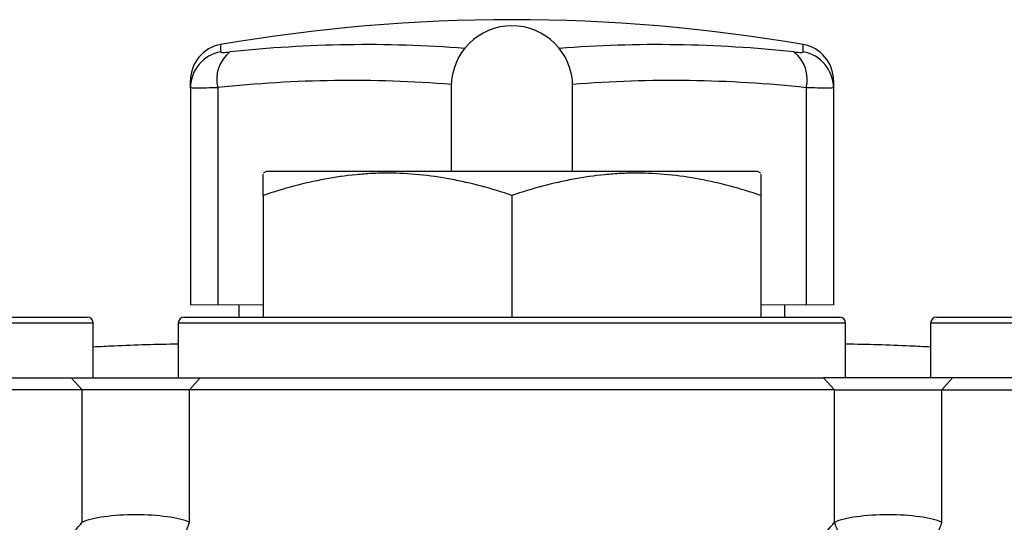
# Model space of a CAD drawing. Units: inches. Extents: x -59 to 45, y -25 to 34.
# Drawn here: x -19 to -16, y 9 to 10 of the extents above; entities that cross this region are included whole.
import ezdxf

# ---------------------------------------------------------------- set-up
doc = ezdxf.new("R2010")
doc.units = ezdxf.units.IN
doc.header["$MEASUREMENT"] = 0

msp = doc.modelspace()

# ---------------------------------------------------------------- linework, layer by layer
at = {"color": 8, "linetype": 'Continuous', "lineweight": 25}
for p, q in [((-18.0663, 10.2539), (-18.0663, 10.23)), ((-16.1758, 10.23), (-16.1758, 10.2539)), ((-18.4793, 9.3504), (-20.6447, 9.3504)), ((-16.0384, 9.3504), (-18.2037, 9.3504)), ((-13.5974, 9.3504), (-15.7628, 9.3504))]:
    msp.add_line(p, q, dxfattribs=at)
at = {"color": 7, "linetype": 'Continuous', "lineweight": 25}
for p, q in [((-18.1644, 10.1141), (-18.1644, 10.1375)), ((-16.0777, 10.1375), (-16.0777, 10.1141)), ((-18.1644, 10.1141), (-18.1644, 9.4094)), ((-18.0758, 10.1141), (-18.0758, 9.4094)), ((-17.3179, 10.1181), (-17.3179, 9.8425)), ((-16.9242, 9.8425), (-16.9242, 10.1181)), ((-16.1663, 10.1141), (-16.1663, 9.4094)), ((-16.0777, 10.1141), (-16.0777, 9.4094)), ((-17.9183, 9.8425), (-17.9281, 9.8368)), ((-16.3238, 9.8425), (-17.9183, 9.8425)), ((-16.314, 9.8368), (-16.3238, 9.8425)), ((-17.9281, 9.7647), (-17.9281, 9.3701)), ((-17.121, 9.7647), (-17.121, 9.3701)), ((-16.314, 9.7647), (-16.314, 9.3701)), ((-18.0069, 9.4094), (-18.0069, 9.3701)), ((-16.2352, 9.3701), (-16.2352, 9.4094)), ((-20.625, 9.3701), (-18.499, 9.3701)), ((-18.184, 9.3701), (-16.0581, 9.3701)), ((-15.7431, 9.3701), (-13.6171, 9.3701)), ((-18.4793, 9.1732), (-18.4793, 9.3504)), ((-18.2037, 9.3504), (-18.2037, 9.1732)), ((-16.0384, 9.1732), (-16.0384, 9.3504)), ((-15.7628, 9.3504), (-15.7628, 9.1732)), ((-20.5887, 9.1732), (-18.5507, 9.1732)), ((-18.5159, 9.1339), (-18.5507, 9.1732)), ((-18.5507, 9.1732), (-18.1323, 9.1732)), ((-18.1672, 9.1339), (-18.1323, 9.1732)), ((-18.1323, 9.1732), (-16.1098, 9.1732)), ((-16.0749, 9.1339), (-16.1098, 9.1732)), ((-15.6913, 9.1732), (-16.1098, 9.1732)), ((-15.7262, 9.1339), (-15.6913, 9.1732)), ((-13.6534, 9.1732), (-15.6913, 9.1732)), ((-18.5159, 9.1339), (-20.6241, 9.1339)), ((-18.5159, 8.7043), (-18.5159, 9.1339)), ((-18.1672, 9.1339), (-18.5159, 9.1339)), ((-18.1672, 8.7043), (-18.1672, 9.1339)), ((-16.0749, 9.1339), (-18.1672, 9.1339)), ((-16.0749, 8.7043), (-16.0749, 9.1339)), ((-16.0749, 9.1339), (-15.7262, 9.1339)), ((-15.7262, 9.1339), (-13.618, 9.1339)), ((-15.7262, 8.7043), (-15.7262, 9.1339))]:
    msp.add_line(p, q, dxfattribs=at)
at = {"color": 144, "linetype": 'Continuous', "lineweight": 18}
for p, q in [((-18.1644, 9.4094), (-18.0758, 9.4094)), ((-18.0758, 9.4094), (-17.9281, 9.4094)), ((-16.314, 9.4094), (-16.1663, 9.4094)), ((-16.1663, 9.4094), (-16.0777, 9.4094))]:
    msp.add_line(p, q, dxfattribs=at)
at = {"color": 7, "linetype": 'Continuous', "lineweight": 25}
for centre, radius, start, end in [((-17.121, 4.7638), 5.5709, 80.2311, 99.7689), ((-17.121, 10.1181), 0.1969, 0, 180), ((-18.0462, 10.1375), 0.1181, 99.7689, 180), ((-18.0466, 10.1139), 0.1177, 99.6202, 179.9031), ((-17.9656, 10.1412), 0.1134, 128.4247, 193.797), ((-16.2765, 10.1412), 0.1134, 346.203, 51.5753), ((-16.1958, 10.1375), 0.1181, 0, 80.2311), ((-16.1955, 10.1139), 0.1177, 0.0969, 80.3798), ((-18.499, 9.3504), 0.0197, 0, 90), ((-18.184, 9.3504), 0.0197, 90, 180), ((-16.0581, 9.3504), 0.0197, 0, 90), ((-15.7431, 9.3504), 0.0197, 90, 180), ((-18.3051, 8.7407), 0.1426, 283.4975, 345.2146), ((-15.937, 8.7407), 0.1426, 194.7854, 256.5025), ((-15.8641, 8.7407), 0.1426, 283.4975, 345.2146)]:
    msp.add_arc(centre, radius, start, end, dxfattribs=at)
at = {"color": 8, "linetype": 'Continuous', "lineweight": 25}
for centre, radius, start, end in [((-17.5937, 6.1334), 4.1204, 85.5563, 96.1639), ((-16.6484, 6.133), 4.1208, 83.8366, 94.4432), ((-17.6427, 6.104), 4.0335, 85.3795, 96.1634), ((-16.5994, 6.1043), 4.0331, 83.8361, 94.621)]:
    msp.add_arc(centre, radius, start, end, dxfattribs=at)
at = {"color": 7, "linetype": 'Continuous', "lineweight": 25}
for centre, major_axis, ratio, start_param, end_param in [((-18.3415, 8.6832), (0.1969, 0), 0.23094, 0.482766, 2.658827), ((-15.9006, 8.6832), (0.1969, 0), 0.23094, 0.482766, 2.658827), ((-19.562, 9.0525), (1.1811, 0), 0.635085, 5.639538, 5.800419), ((-17.121, 9.0525), (1.1811, 0), 0.635085, 5.639538, 5.800419)]:
    msp.add_ellipse(centre, major_axis=major_axis, ratio=ratio, start_param=start_param, end_param=end_param, dxfattribs=at)
for points, knots in [([(-18.0663, 10.23), (-18.0663, 10.2295), (-18.0656, 10.2292), (-18.0629, 10.2287), (-18.0608, 10.2285), (-18.0556, 10.2285), (-18.0523, 10.2287), (-18.0449, 10.2292), (-18.0407, 10.2295), (-18.0361, 10.23)], [0, 0, 0, 0, 0.25, 0.25, 0.5, 0.5, 0.75, 0.75, 1, 1, 1, 1]), ([(-16.206, 10.23), (-16.2014, 10.2295), (-16.1972, 10.2292), (-16.1898, 10.2287), (-16.1865, 10.2285), (-16.1813, 10.2285), (-16.1792, 10.2287), (-16.1765, 10.2292), (-16.1758, 10.2295), (-16.1758, 10.23)], [0, 0, 0, 0, 0.25, 0.25, 0.5, 0.5, 0.75, 0.75, 1, 1, 1, 1]), ([(-18.0758, 10.1141), (-18.0893, 10.1137), (-18.1015, 10.1133), (-18.1179, 10.1129), (-18.123, 10.1128), (-18.1325, 10.1127), (-18.1367, 10.1127), (-18.1483, 10.1127), (-18.1543, 10.1128), (-18.1623, 10.1133), (-18.1644, 10.1137), (-18.1644, 10.1141)], [0, 0, 0, 0, 0.25, 0.25, 0.375, 0.375, 0.5, 0.5, 0.75, 0.75, 1, 1, 1, 1]), ([(-16.0777, 10.1141), (-16.0777, 10.1137), (-16.0798, 10.1133), (-16.0858, 10.1129), (-16.0883, 10.1128), (-16.0942, 10.1127), (-16.0976, 10.1127), (-16.1091, 10.1127), (-16.1187, 10.1128), (-16.1405, 10.1133), (-16.1528, 10.1137), (-16.1663, 10.1141)], [0, 0, 0, 0, 0.25, 0.25, 0.375, 0.375, 0.5, 0.5, 0.75, 0.75, 1, 1, 1, 1]), ([(-17.121, 9.7647), (-17.1869, 9.7867), (-17.2533, 9.8048), (-17.3874, 9.8299), (-17.4552, 9.8368), (-17.541, 9.8368), (-17.5582, 9.8364), (-17.5925, 9.8348), (-17.6096, 9.8335), (-17.6608, 9.8286), (-17.6946, 9.8237), (-17.7956, 9.8049), (-17.8622, 9.7867), (-17.9281, 9.7647)], [0, 0, 0, 0, 0.25, 0.25, 0.5, 0.5, 0.5625, 0.5625, 0.625, 0.625, 0.75, 0.75, 1, 1, 1, 1]), ([(-17.9281, 9.7647), (-17.9281, 9.7742), (-17.9281, 9.8043), (-17.9281, 9.8351), (-17.9281, 9.8325), (-17.9281, 9.8316)], [0, 0, 0, 0, 0.229331, 0.731624, 1, 1, 1, 1]), ([(-16.314, 9.7647), (-16.3798, 9.7867), (-16.4462, 9.8048), (-16.5803, 9.8299), (-16.6481, 9.8368), (-16.7339, 9.8368), (-16.7511, 9.8364), (-16.7855, 9.8348), (-16.8026, 9.8335), (-16.8537, 9.8286), (-16.8876, 9.8237), (-16.9885, 9.8049), (-17.0551, 9.7867), (-17.121, 9.7647)], [0, 0, 0, 0, 0.25, 0.25, 0.5, 0.5, 0.5625, 0.5625, 0.625, 0.625, 0.75, 0.75, 1, 1, 1, 1]), ([(-16.314, 9.8318), (-16.314, 9.8327), (-16.314, 9.8355), (-16.314, 9.8048), (-16.314, 9.7742), (-16.314, 9.7647)], [0, 0, 0, 0, 0.255502, 0.770664, 1, 1, 1, 1]), ([(-18.2037, 9.2824), (-18.2732, 9.2809), (-18.3651, 9.2788), (-18.4569, 9.2738), (-18.4793, 9.2726)], [0, 0, 0, 0, 0.755534, 1, 1, 1, 1]), ([(-15.7628, 9.2726), (-15.7851, 9.2738), (-15.8769, 9.2788), (-15.9688, 9.2809), (-16.0384, 9.2824)], [0, 0, 0, 0, 0.24346, 1, 1, 1, 1])]:
    msp.add_open_spline(points, degree=3, knots=knots, dxfattribs=at)

doc.saveas('drawing.dxf')
